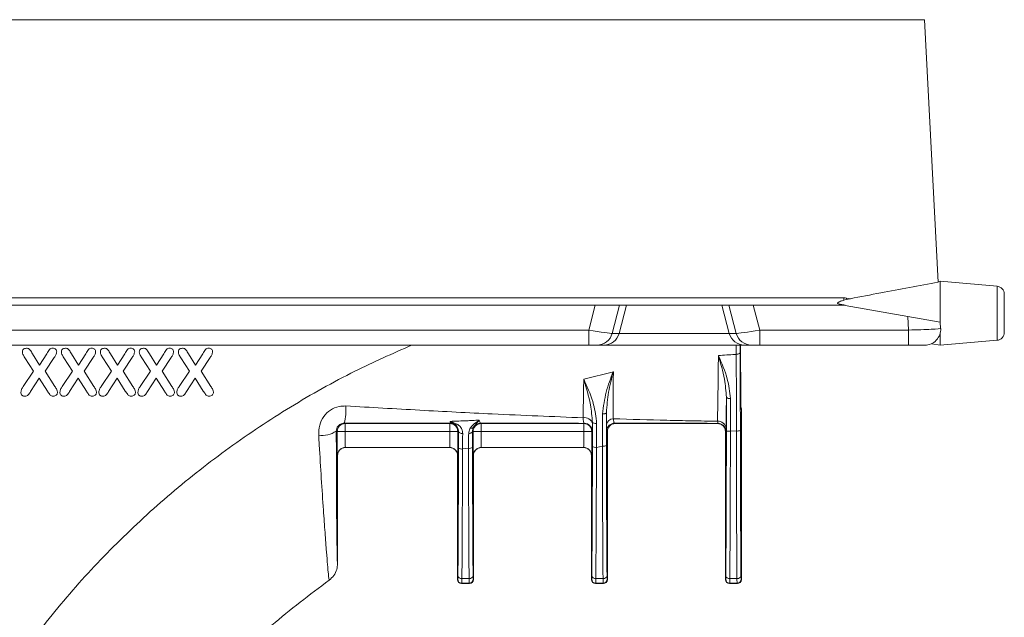
# Model space of a CAD drawing. Units: millimetres. Extents: x 0 to 4006, y 0 to 1716.
# Drawn here: x 3700 to 3823, y 1444 to 1518 of the extents above; entities that cross this region are included whole.
import ezdxf

# ---------------------------------------------------------------- set-up
doc = ezdxf.new("R2010")
doc.units = ezdxf.units.MM

msp = doc.modelspace()

# ---------------------------------------------------------------- linework, layer by layer
at = {"color": 7, "linetype": 'Continuous', "lineweight": 18}
for p, q in [((3812.71, 1518.48), (3310.71, 1518.48)), ((3812.71, 1518.48), (3814.43, 1485.66)), ((3814.69, 1485.78), (3814.43, 1485.73)), ((3821.78, 1485.16), (3814.69, 1485.78)), ((3814.69, 1485.78), (3814.69, 1480.67)), ((3822.69, 1484.16), (3822.69, 1479.39)), ((3771.54, 1482.78), (3357.28, 1482.78)), ((3771.54, 1482.78), (3774.58, 1482.78)), ((3775.45, 1482.78), (3774.58, 1482.78)), ((3787.37, 1482.78), (3775.45, 1482.78)), ((3788.24, 1482.78), (3787.37, 1482.78)), ((3788.24, 1482.78), (3791.28, 1482.78)), ((3802.62, 1482.78), (3791.28, 1482.78)), ((3802.62, 1483.4), (3802.93, 1483.48)), ((3802.81, 1482.8), (3802.62, 1482.83)), ((3810.64, 1481.38), (3802.8, 1482.76)), ((3802.93, 1483.48), (3803.44, 1483.59)), ((3810.64, 1481.38), (3814.69, 1480.67)), ((3814.69, 1480.67), (3814.73, 1479.88)), ((3814.69, 1479.36), (3814.69, 1477.78)), ((3770.72, 1477.78), (3358.1, 1477.78)), ((3771.73, 1477.78), (3770.72, 1477.78)), ((3772.6, 1477.78), (3771.73, 1477.78)), ((3790.22, 1477.78), (3772.6, 1477.78)), ((3789.73, 1471.11), (3789.7, 1477.78)), ((3791.09, 1477.78), (3790.22, 1477.78)), ((3792.1, 1477.78), (3791.09, 1477.78)), ((3810.73, 1477.78), (3792.1, 1477.78)), ((3812.74, 1477.78), (3810.73, 1477.78)), ((3813.62, 1477.97), (3814.69, 1477.78)), ((3814.69, 1477.78), (3821.78, 1478.4)), ((3787.94, 1471.27), (3787.93, 1467.09)), ((3789.74, 1470.56), (3789.74, 1470.98)), ((3772.93, 1469.34), (3772.94, 1467.81)), ((3772.94, 1465.26), (3772.93, 1469.34)), ((3789.81, 1448.48), (3789.81, 1469.85)), ((3771.19, 1468.15), (3771.18, 1465.11)), ((3771.19, 1467.97), (3771.19, 1468.15)), ((3774.06, 1467.98), (3786.81, 1467.98)), ((3756.19, 1464.98), (3756.18, 1467.03)), ((3773.06, 1448.48), (3773.06, 1466.98)), ((3787.81, 1448.48), (3787.81, 1466.98)), ((3740.31, 1464.98), (3753.31, 1464.98)), ((3757.31, 1464.98), (3770.06, 1464.98)), ((3739.31, 1450.44), (3739.31, 1463.98)), ((3754.31, 1448.48), (3754.31, 1463.98)), ((3756.31, 1448.48), (3756.31, 1463.98)), ((3771.06, 1448.48), (3771.06, 1463.98)), ((3754.81, 1447.98), (3755.81, 1447.98)), ((3771.56, 1447.98), (3772.56, 1447.98)), ((3788.31, 1447.98), (3789.31, 1447.98))]:
    msp.add_line(p, q, dxfattribs=at)
at = {"color": 8, "linetype": 'Continuous', "lineweight": 18}
for p, q in [((3821.78, 1481.78), (3821.78, 1485.16)), ((3670.42, 1483.71), (3802.62, 1483.71)), ((3770.72, 1479.67), (3771.54, 1482.78)), ((3774.58, 1482.78), (3773.65, 1479.26)), ((3774.52, 1479.26), (3775.45, 1482.78)), ((3788.3, 1479.26), (3787.37, 1482.78)), ((3789.17, 1479.26), (3788.24, 1482.78)), ((3791.28, 1482.78), (3792.1, 1479.67)), ((3802.62, 1483.71), (3802.62, 1483.4)), ((3802.62, 1482.83), (3802.62, 1482.78)), ((3802.97, 1483.68), (3803.44, 1483.59)), ((3810.73, 1479.67), (3810.64, 1481.38)), ((3821.78, 1478.4), (3821.78, 1481.78)), ((3358.1, 1479.67), (3770.72, 1479.67)), ((3770.72, 1477.78), (3770.72, 1479.67)), ((3773.65, 1479.26), (3774.52, 1479.26)), ((3774.52, 1479.26), (3788.3, 1479.26)), ((3788.3, 1479.26), (3789.17, 1479.26)), ((3792.1, 1479.67), (3810.73, 1479.67)), ((3792.1, 1477.78), (3792.1, 1479.67)), ((3810.73, 1477.78), (3810.73, 1479.67)), ((3789.16, 1477.78), (3789.17, 1476.64)), ((3789.66, 1476.89), (3789.65, 1477.78)), ((3702.03, 1475.3), (3701.16, 1476.72)), ((3702.95, 1476.72), (3702.03, 1475.3)), ((3706.9, 1475.3), (3706.03, 1476.72)), ((3707.83, 1476.72), (3706.9, 1475.3)), ((3711.78, 1475.3), (3710.91, 1476.72)), ((3712.7, 1476.72), (3711.78, 1475.3)), ((3716.65, 1475.3), (3715.78, 1476.72)), ((3717.58, 1476.72), (3716.65, 1475.3)), ((3721.53, 1475.3), (3720.66, 1476.72)), ((3722.45, 1476.72), (3721.53, 1475.3)), ((3700.2, 1476.21), (3701.29, 1474.52)), ((3702.74, 1474.52), (3703.88, 1476.23)), ((3705.08, 1476.21), (3706.16, 1474.52)), ((3707.62, 1474.52), (3708.76, 1476.23)), ((3709.95, 1476.21), (3711.04, 1474.52)), ((3712.49, 1474.52), (3713.63, 1476.23)), ((3714.83, 1476.21), (3715.91, 1474.52)), ((3717.37, 1474.52), (3718.51, 1476.23)), ((3719.7, 1476.21), (3720.79, 1474.52)), ((3722.24, 1474.52), (3723.38, 1476.23)), ((3701.29, 1474.52), (3700, 1472.63)), ((3703.97, 1472.63), (3702.74, 1474.52)), ((3706.16, 1474.52), (3704.87, 1472.63)), ((3708.84, 1472.63), (3707.62, 1474.52)), ((3711.04, 1474.52), (3709.75, 1472.63)), ((3713.72, 1472.63), (3712.49, 1474.52)), ((3715.91, 1474.52), (3714.62, 1472.63)), ((3718.59, 1472.63), (3717.37, 1474.52)), ((3720.79, 1474.52), (3719.5, 1472.63)), ((3723.47, 1472.63), (3722.24, 1474.52)), ((3773.8, 1474.47), (3770.1, 1473.53)), ((3700.93, 1472), (3702.01, 1473.65)), ((3702.01, 1473.65), (3703.02, 1472.05)), ((3705.8, 1472), (3706.88, 1473.65)), ((3706.88, 1473.65), (3707.9, 1472.05)), ((3710.68, 1472), (3711.76, 1473.65)), ((3711.76, 1473.65), (3712.77, 1472.05)), ((3715.55, 1472), (3716.63, 1473.65)), ((3716.63, 1473.65), (3717.65, 1472.05)), ((3720.43, 1472), (3721.51, 1473.65)), ((3721.51, 1473.65), (3722.52, 1472.05)), ((3789.74, 1469.76), (3789.81, 1469.85)), ((3740.27, 1467.98), (3740.15, 1468.04)), ((3753.35, 1467.98), (3740.27, 1467.98)), ((3740.27, 1466.99), (3740.27, 1467.98)), ((3753.45, 1468.03), (3753.35, 1467.98)), ((3753.35, 1467.98), (3753.35, 1466.99)), ((3757.27, 1467.98), (3757.18, 1468.03)), ((3770.1, 1467.98), (3757.27, 1467.98)), ((3757.27, 1466.99), (3757.27, 1467.98)), ((3770.17, 1468.01), (3770.1, 1467.98)), ((3770.1, 1467.98), (3770.1, 1466.99)), ((3774.06, 1467.98), (3773.96, 1468.03)), ((3786.88, 1468.01), (3786.81, 1467.98)), ((3739.15, 1467.04), (3739.27, 1466.98)), ((3753.35, 1466.99), (3740.27, 1466.99)), ((3754.35, 1466.98), (3754.44, 1467.03)), ((3756.18, 1467.03), (3756.27, 1466.98)), ((3770.1, 1466.99), (3757.27, 1466.99)), ((3771.1, 1466.98), (3771.17, 1467.01)), ((3772.96, 1467.03), (3773.06, 1466.98)), ((3787.81, 1466.98), (3787.88, 1467.01)), ((3788.43, 1467.02), (3789.19, 1467.06)), ((3740.29, 1465), (3753.33, 1465)), ((3740.31, 1464.98), (3740.29, 1465)), ((3753.33, 1465), (3753.31, 1464.98)), ((3754.93, 1464.81), (3755.69, 1464.89)), ((3757.29, 1465), (3770.08, 1465)), ((3757.31, 1464.98), (3757.29, 1465)), ((3770.08, 1465), (3770.06, 1464.98)), ((3771.68, 1465.01), (3772.44, 1465.16)), ((3739.29, 1464), (3739.31, 1463.98)), ((3754.31, 1463.98), (3754.33, 1464)), ((3756.29, 1464), (3756.31, 1463.98)), ((3771.06, 1463.98), (3771.08, 1464)), ((3739.31, 1450.44), (3739.3, 1450.51)), ((3754.35, 1448.52), (3754.31, 1448.48)), ((3755.76, 1448.59), (3754.86, 1448.59)), ((3756.31, 1448.48), (3756.27, 1448.52)), ((3771.1, 1448.52), (3771.06, 1448.48)), ((3772.51, 1448.59), (3771.61, 1448.59)), ((3773.06, 1448.48), (3773.02, 1448.52)), ((3787.85, 1448.52), (3787.81, 1448.48)), ((3789.26, 1448.59), (3788.36, 1448.59)), ((3789.81, 1448.48), (3789.77, 1448.52)), ((3754.81, 1447.98), (3754.85, 1448.02)), ((3754.85, 1448.02), (3755.77, 1448.02)), ((3755.77, 1448.02), (3755.81, 1447.98)), ((3771.56, 1447.98), (3771.6, 1448.02)), ((3771.6, 1448.02), (3772.52, 1448.02)), ((3772.52, 1448.02), (3772.56, 1447.98)), ((3788.31, 1447.98), (3788.35, 1448.02)), ((3788.35, 1448.02), (3789.27, 1448.02)), ((3789.27, 1448.02), (3789.31, 1447.98))]:
    msp.add_line(p, q, dxfattribs=at)
at = {"color": 8, "linetype": 'Continuous', "lineweight": 18, "flags": 128}
for points in [[(3789.66, 1476.89), (3789.65, 1476.84), (3789.62, 1476.79), (3789.57, 1476.75), (3789.51, 1476.71), (3789.44, 1476.68), (3789.36, 1476.66), (3789.26, 1476.64), (3789.17, 1476.64)], [(3772.93, 1469.34), (3772.92, 1469.31), (3772.89, 1469.28), (3772.85, 1469.25), (3772.79, 1469.23), (3772.72, 1469.21), (3772.64, 1469.19), (3772.55, 1469.18), (3772.45, 1469.18)], [(3771.71, 1468), (3771.61, 1468.01), (3771.51, 1468.01), (3771.42, 1468.03), (3771.34, 1468.05), (3771.28, 1468.07), (3771.23, 1468.09), (3771.2, 1468.12), (3771.19, 1468.15)], [(3754.96, 1466.74), (3754.86, 1466.74), (3754.77, 1466.76), (3754.68, 1466.78), (3754.6, 1466.82), (3754.53, 1466.86), (3754.48, 1466.91), (3754.45, 1466.97), (3754.44, 1467.03)], [(3756.18, 1467.03), (3756.17, 1466.97), (3756.14, 1466.92), (3756.1, 1466.87), (3756.04, 1466.83), (3755.97, 1466.8), (3755.89, 1466.77), (3755.8, 1466.75), (3755.71, 1466.75)]]:
    msp.add_lwpolyline(points, dxfattribs=at)
at = {"color": 7, "linetype": 'Continuous', "lineweight": 18}
for centre, radius, start, end in [((3821.69, 1484.16), 1, 0, 85), ((3802.62, 1481.78), 1, 80, 90), ((3812.74, 1479.78), 2, 270, 3), ((3821.69, 1479.39), 1, 275, 0), ((3757.18, 1467.03), 1, 90.0029, 149.7399), ((3773.96, 1467.03), 1, 90.0026, 131.9823), ((3786.88, 1467.01), 1, 66.3181, 89.9977)]:
    msp.add_arc(centre, radius, start, end, dxfattribs=at)
at = {"color": 8, "linetype": 'Continuous', "lineweight": 18}
for centre, radius, start, end in [((3802.62, 1481.71), 2, 80, 90), ((3802.66, 1482.82), 0.146, 338.0332, 351.3852), ((3725.62, 1497.38), 78.55, 349.8062, 349.9532), ((3771.73, 1479.77), 1.99, 270.1394, 345.2654), ((3772.6, 1479.77), 1.99, 270.1394, 345.2654), ((3790.22, 1479.77), 1.99, 194.7346, 269.8606), ((3791.09, 1479.77), 1.99, 194.7346, 269.8606), ((3788.33, 1471.68), 0.569, 226.5422, 281.6568), ((3733.54, 1469.7), 6.82, 345.8744, 3.9792), ((3740.27, 1466.98), 1, 90.0034, 179.9983), ((3753.35, 1466.98), 1, 0.0017, 89.9966), ((3753.45, 1467.03), 1, 58.2186, 89.9976), ((3754.12, 1468.15), 0.305, 243.1459, 302.599), ((3757.27, 1466.98), 1, 90.0034, 179.9983), ((3770.25, 1467.77), 0.957, 12.0298, 104.7728), ((3770.1, 1466.98), 1, 0.0017, 89.9966), ((3770.17, 1467.01), 1, 0.0017, 89.9966), ((3773.82, 1467.71), 0.878, 92.3603, 173.4289), ((3773.96, 1467.03), 1, 131.982, 179.9977), ((3786.93, 1467.31), 0.966, 3.7823, 96.4558), ((3786.88, 1467.01), 1, 0.0022, 66.3179), ((3737.41, 1469.56), 3.06, 261.3282, 304.6601), ((3740.02, 1408.9), 58.09, 89.7585, 90.7448), ((3753.6, 1408.9), 58.09, 89.2552, 90.2415), ((3756.05, 1467.76), 0.347, 247.4176, 318.9724), ((3757.02, 1408.9), 58.09, 89.7585, 90.7448), ((3770.35, 1408.9), 58.09, 89.2552, 90.2415), ((3788.31, 1468.09), 1.07, 249.1935, 276.4712), ((3789.31, 1468.13), 1.08, 263.5767, 290.6383), ((3740.29, 1464), 1, 90.0051, 179.9949), ((3753.33, 1464), 1, 0.0051, 89.9949), ((3754.81, 1465.53), 0.734, 238.5769, 279.2231), ((3755.81, 1465.62), 0.741, 260.8582, 301.0715), ((3757.29, 1464), 1, 90.0051, 179.9949), ((3770.08, 1464), 1, 0.0051, 89.9949), ((3771.56, 1465.76), 0.753, 239.5094, 279.0058), ((3772.56, 1465.92), 0.769, 261.1621, 299.7848), ((3754.85, 1448.52), 0.5, 180.0051, 269.9949), ((3754.8, 1449.04), 0.45, 191.5876, 277.5226), ((3755.82, 1449.04), 0.45, 262.4774, 348.4124), ((3755.77, 1448.52), 0.5, 270.0051, 359.9949), ((3771.6, 1448.52), 0.5, 180.0051, 269.9949), ((3771.55, 1449.04), 0.45, 191.5876, 277.5226), ((3772.57, 1449.04), 0.45, 262.4774, 348.4124), ((3772.52, 1448.52), 0.5, 270.0051, 359.9949), ((3788.35, 1448.52), 0.5, 180.0051, 269.9949), ((3788.3, 1449.04), 0.45, 191.5876, 277.5226), ((3789.32, 1449.04), 0.45, 262.4774, 348.4124), ((3789.27, 1448.52), 0.5, 270.0051, 359.9949)]:
    msp.add_arc(centre, radius, start, end, dxfattribs=at)
for centre, major_axis, ratio, start_param, end_param in [((3770.71, 1479.78), (2.97, -0.51), 0.033483, 4.722782, 6.163481), ((3792.11, 1479.78), (2.97, 0.51), 0.033483, 3.261297, 4.701995), ((3810.73, 1479.78), (4, 0.1), 0.026114, 4.710335, 6.28387), ((3739.29, 1467), (0, 3), 0.008727, 1.575188, 3.132866), ((3740.29, 1467), (0, 2), 0.01309, 1.575188, 3.132866), ((3753.33, 1467), (0, 2), 0.01309, 3.150319, 4.707997), ((3754.33, 1467), (0, 3), 0.008727, 3.150319, 4.707997), ((3756.29, 1467), (0, 3), 0.008727, 1.575188, 3.132866), ((3757.29, 1467), (0, 2), 0.01309, 1.575188, 3.132866), ((3770.08, 1467), (0, 2), 0.01309, 3.150319, 4.707997), ((3771.08, 1467), (0, 3), 0.008727, 3.150319, 4.707997), ((3787.67, 1470.98), (0, 30.95), 0.008727, 3.920309, 4.586304), ((3788.17, 1470.98), (0, 31.45), 0.008588, 3.920309, 4.586304), ((3789.45, 1470.98), (0, 31.45), 0.008588, 1.695806, 2.362876), ((3789.95, 1470.98), (0, 30.95), 0.008727, 1.695806, 2.362876), ((3754.17, 1470.98), (0, 30.95), 0.008727, 3.920309, 4.514923), ((3754.67, 1470.98), (0, 31.45), 0.008588, 3.920309, 4.514923), ((3755.95, 1470.98), (0, 31.45), 0.008588, 1.765766, 2.362876), ((3756.45, 1470.98), (0, 30.95), 0.008727, 1.765766, 2.362876), ((3770.92, 1470.98), (0, 30.95), 0.008727, 3.920309, 4.521521), ((3771.42, 1470.98), (0, 31.45), 0.008588, 3.920309, 4.521521), ((3772.7, 1470.98), (0, 31.45), 0.008588, 1.756719, 2.362876), ((3773.2, 1470.98), (0, 30.95), 0.008727, 1.756719, 2.362876), ((3754.35, 1450.02), (0, 1.5), 0.008727, 3.150319, 3.920309), ((3754.85, 1450.02), (0, 2), 0.006545, 3.150319, 3.920309), ((3755.77, 1450.02), (0, 2), 0.006545, 2.362876, 3.132866), ((3756.27, 1450.02), (0, 1.5), 0.008727, 2.362876, 3.132866), ((3771.1, 1450.02), (0, 1.5), 0.008727, 3.150319, 3.920309), ((3771.6, 1450.02), (0, 2), 0.006545, 3.150319, 3.920309), ((3772.52, 1450.02), (0, 2), 0.006545, 2.362876, 3.132866), ((3773.02, 1450.02), (0, 1.5), 0.008727, 2.362876, 3.132866), ((3787.85, 1450.02), (0, 1.5), 0.008727, 3.150319, 3.920309), ((3788.35, 1450.02), (0, 2), 0.006545, 3.150319, 3.920309), ((3789.27, 1450.02), (0, 2), 0.006545, 2.362876, 3.132866), ((3789.77, 1450.02), (0, 1.5), 0.008727, 2.362876, 3.132866)]:
    msp.add_ellipse(centre, major_axis=major_axis, ratio=ratio, start_param=start_param, end_param=end_param, dxfattribs=at)
at = {"color": 7, "linetype": 'Continuous', "lineweight": 18}
for centre, major_axis, ratio, start_param, end_param in [((3789.74, 1471.38), (0, 0.5), 0.008727, 2.124938, 2.493521), ((3789.41, 1469.85), (0.244, 0.317), 0.999897, 5.366937, 5.957759), ((3774.06, 1466.98), (0.894, -0.447), 0.999952, 2.034455, 3.605214), ((3786.81, 1466.98), (-0.894, -0.447), 0.999952, 2.677972, 4.24873), ((3740.31, 1463.98), (0.707, -0.707), 0.999924, 2.356233, 3.926953), ((3753.31, 1463.98), (-0.707, -0.707), 0.999924, 2.356233, 3.926953), ((3757.31, 1463.98), (0.707, -0.707), 0.999924, 2.356233, 3.926953), ((3770.06, 1463.98), (-0.707, -0.707), 0.999924, 2.356233, 3.926953), ((3754.81, 1448.48), (-0.354, -0.354), 0.999924, 5.497825, 7.068545), ((3755.81, 1448.48), (0.354, -0.354), 0.999924, 5.497825, 7.068545), ((3771.56, 1448.48), (-0.354, -0.354), 0.999924, 5.497825, 7.068545), ((3772.56, 1448.48), (0.354, -0.354), 0.999924, 5.497825, 7.068545), ((3788.31, 1448.48), (-0.354, -0.354), 0.999924, 5.497825, 7.068545), ((3789.31, 1448.48), (0.354, -0.354), 0.999924, 5.497825, 7.068545)]:
    msp.add_ellipse(centre, major_axis=major_axis, ratio=ratio, start_param=start_param, end_param=end_param, dxfattribs=at)
for points, knots in [([(3803.44, 1483.59), (3804.71, 1483.84), (3808.36, 1484.56), (3812.03, 1485.23), (3814.43, 1485.66)], [0, 0, 0, 0, 0.3459521, 1, 1, 1, 1]), ([(3802.62, 1482.83), (3802.46, 1482.85), (3802.22, 1482.87), (3801.97, 1482.93), (3801.88, 1482.99), (3801.85, 1483.02), (3801.84, 1483.05), (3801.85, 1483.08), (3801.88, 1483.12), (3801.99, 1483.19), (3802.25, 1483.29), (3802.49, 1483.36), (3802.62, 1483.4)], [0, 0, 0, 0, 0.271644, 0.408048, 0.450859, 0.4774, 0.498789, 0.520225, 0.548222, 0.598654, 0.767784, 1, 1, 1, 1]), ([(3789.69, 1467.12), (3789.68, 1468.52), (3789.68, 1471.36), (3789.67, 1474.6), (3789.66, 1476.38), (3789.66, 1476.89)], [0, 0, 0, 0, 0.409901, 0.831697, 1, 1, 1, 1]), ([(3787.89, 1467.38), (3787.9, 1467.91), (3787.92, 1468.99), (3787.93, 1470.51), (3787.94, 1471.27)], [0, 0, 0, 0, 0.493944, 1, 1, 1, 1]), ([(3789.74, 1470.56), (3789.74, 1470.47), (3789.74, 1470.29), (3789.74, 1470.01), (3789.74, 1469.85), (3789.74, 1469.76), (3789.74, 1469.76)], [0, 0, 0, 0, 0.25969, 0.575962, 0.995441, 1, 1, 1, 1]), ([(3739.15, 1467.04), (3739.16, 1467.15), (3739.18, 1467.35), (3739.35, 1467.66), (3739.6, 1467.9), (3739.88, 1468.02), (3740.07, 1468.03), (3740.15, 1468.04)], [0, 0, 0, 0, 0.233063, 0.445587, 0.648628, 0.851064, 1, 1, 1, 1]), ([(3753.98, 1467.88), (3754.04, 1467.83), (3754.21, 1467.71), (3754.39, 1467.44), (3754.42, 1467.16), (3754.44, 1467.03)], [0, 0, 0, 0, 0.245094, 0.632521, 1, 1, 1, 1]), ([(3771.18, 1467.27), (3771.18, 1467.27), (3771.18, 1467.36), (3771.18, 1467.67), (3771.19, 1467.97)], [0, 0, 0, 0, 0.041238, 1, 1, 1, 1]), ([(3773.96, 1468.03), (3776.04, 1468.02), (3779.15, 1468.02), (3783.46, 1468.02), (3785.7, 1468.01), (3786.88, 1468.01)], [0, 0, 0, 0, 0.4850342, 0.7289354, 1, 1, 1, 1]), ([(3739.3, 1450.51), (3739.3, 1450.53), (3739.29, 1450.59), (3739.27, 1451.13), (3739.25, 1452.14), (3739.22, 1453.72), (3739.2, 1455.84), (3739.18, 1458.76), (3739.17, 1462.49), (3739.16, 1465.5), (3739.15, 1467.04)], [0, 0, 0, 0, 0.051958, 0.146781, 0.255914, 0.368208, 0.497933, 0.631375, 0.812, 1, 1, 1, 1]), ([(3754.44, 1467.03), (3754.44, 1466.9), (3754.43, 1466.26), (3754.43, 1465.51), (3754.43, 1464.91)], [0, 0, 0, 0, 0.191118, 1, 1, 1, 1]), ([(3756.18, 1467.03), (3756.18, 1467.07), (3756.19, 1467.25), (3756.26, 1467.41), (3756.31, 1467.53)], [0, 0, 0, 0, 0.228732, 1, 1, 1, 1]), ([(3738.26, 1448.4), (3738.47, 1448.59), (3738.9, 1448.96), (3739.25, 1449.7), (3739.29, 1450.21), (3739.31, 1450.44)], [0, 0, 0, 0, 0.354178, 0.708357, 1, 1, 1, 1]), ([(3716.32, 1426.82), (3718.57, 1429.67), (3723.07, 1435.36), (3730.5, 1442.54), (3735.83, 1446.57), (3738.26, 1448.4)], [0, 0, 0, 0, 0.352136, 0.704271, 1, 1, 1, 1])]:
    msp.add_open_spline(points, degree=3, knots=knots, dxfattribs=at)
at = {"color": 8, "linetype": 'Continuous', "lineweight": 18}
for points, knots in [([(3748.56, 1477.78), (3746.18, 1476.73), (3740.99, 1474.44), (3733.37, 1470.13), (3725.68, 1465.04), (3718.42, 1459.34), (3711.63, 1453.09), (3705.32, 1446.37), (3701.58, 1441.49), (3699.71, 1439.06)], [0, 0, 0, 0, 0.123492, 0.269759, 0.415583, 0.561863, 0.708139, 0.853885, 1, 1, 1, 1]), ([(3700.4, 1477.4), (3700.32, 1477.39), (3700.17, 1477.38), (3700.02, 1477.26), (3699.91, 1477.12), (3699.9, 1477.02), (3699.9, 1476.97)], [0, 0, 0, 0, 0.324682, 0.604218, 0.793304, 1, 1, 1, 1]), ([(3699.9, 1476.97), (3699.91, 1476.86), (3699.94, 1476.66), (3700.08, 1476.42), (3700.16, 1476.28), (3700.2, 1476.21)], [0, 0, 0, 0, 0.408496, 0.70308, 1, 1, 1, 1]), ([(3701.16, 1476.72), (3701.11, 1476.8), (3701.02, 1476.95), (3700.88, 1477.15), (3700.74, 1477.31), (3700.58, 1477.39), (3700.46, 1477.4), (3700.4, 1477.4)], [0, 0, 0, 0, 0.252607, 0.505295, 0.690167, 0.833074, 1, 1, 1, 1]), ([(3703.69, 1477.4), (3703.61, 1477.4), (3703.46, 1477.38), (3703.27, 1477.22), (3703.12, 1476.98), (3703.01, 1476.81), (3702.95, 1476.72)], [0, 0, 0, 0, 0.214876, 0.404559, 0.700941, 1, 1, 1, 1]), ([(3704.19, 1476.96), (3704.18, 1477.01), (3704.17, 1477.13), (3704.07, 1477.26), (3703.94, 1477.36), (3703.81, 1477.4), (3703.72, 1477.4), (3703.69, 1477.4)], [0, 0, 0, 0, 0.233251, 0.44101, 0.638518, 0.872472, 1, 1, 1, 1]), ([(3703.88, 1476.23), (3703.92, 1476.29), (3703.99, 1476.4), (3704.12, 1476.63), (3704.16, 1476.83), (3704.19, 1476.96)], [0, 0, 0, 0, 0.2517942, 0.5037126, 1, 1, 1, 1]), ([(3705.28, 1477.4), (3705.2, 1477.39), (3705.05, 1477.38), (3704.89, 1477.26), (3704.79, 1477.12), (3704.78, 1477.02), (3704.77, 1476.97)], [0, 0, 0, 0, 0.324682, 0.604218, 0.793304, 1, 1, 1, 1]), ([(3704.77, 1476.97), (3704.79, 1476.86), (3704.82, 1476.66), (3704.95, 1476.42), (3705.04, 1476.28), (3705.08, 1476.21)], [0, 0, 0, 0, 0.408496, 0.70308, 1, 1, 1, 1]), ([(3706.03, 1476.72), (3705.99, 1476.8), (3705.89, 1476.95), (3705.75, 1477.15), (3705.61, 1477.31), (3705.45, 1477.39), (3705.34, 1477.4), (3705.28, 1477.4)], [0, 0, 0, 0, 0.252607, 0.505295, 0.690167, 0.833074, 1, 1, 1, 1]), ([(3708.56, 1477.4), (3708.48, 1477.4), (3708.34, 1477.38), (3708.14, 1477.22), (3708, 1476.98), (3707.88, 1476.81), (3707.83, 1476.72)], [0, 0, 0, 0, 0.214876, 0.404559, 0.700941, 1, 1, 1, 1]), ([(3709.06, 1476.96), (3709.05, 1477.01), (3709.04, 1477.13), (3708.94, 1477.26), (3708.82, 1477.36), (3708.68, 1477.4), (3708.59, 1477.4), (3708.56, 1477.4)], [0, 0, 0, 0, 0.2332513, 0.4410104, 0.638518, 0.8724724, 1, 1, 1, 1]), ([(3708.76, 1476.23), (3708.79, 1476.29), (3708.87, 1476.4), (3709, 1476.63), (3709.04, 1476.83), (3709.06, 1476.96)], [0, 0, 0, 0, 0.251794, 0.503713, 1, 1, 1, 1]), ([(3710.15, 1477.4), (3710.07, 1477.39), (3709.92, 1477.38), (3709.77, 1477.26), (3709.66, 1477.12), (3709.65, 1477.02), (3709.65, 1476.97)], [0, 0, 0, 0, 0.324682, 0.604218, 0.793304, 1, 1, 1, 1]), ([(3709.65, 1476.97), (3709.66, 1476.86), (3709.69, 1476.66), (3709.83, 1476.42), (3709.91, 1476.28), (3709.95, 1476.21)], [0, 0, 0, 0, 0.408496, 0.70308, 1, 1, 1, 1]), ([(3710.91, 1476.72), (3710.86, 1476.8), (3710.77, 1476.95), (3710.63, 1477.15), (3710.49, 1477.31), (3710.33, 1477.39), (3710.21, 1477.4), (3710.15, 1477.4)], [0, 0, 0, 0, 0.252607, 0.505295, 0.690167, 0.833074, 1, 1, 1, 1]), ([(3713.44, 1477.4), (3713.36, 1477.4), (3713.21, 1477.38), (3713.02, 1477.22), (3712.87, 1476.98), (3712.76, 1476.81), (3712.7, 1476.72)], [0, 0, 0, 0, 0.214876, 0.404559, 0.700941, 1, 1, 1, 1]), ([(3713.94, 1476.96), (3713.93, 1477.01), (3713.92, 1477.13), (3713.82, 1477.26), (3713.69, 1477.36), (3713.56, 1477.4), (3713.47, 1477.4), (3713.44, 1477.4)], [0, 0, 0, 0, 0.233251, 0.44101, 0.638518, 0.872472, 1, 1, 1, 1]), ([(3713.63, 1476.23), (3713.67, 1476.29), (3713.74, 1476.4), (3713.87, 1476.63), (3713.91, 1476.83), (3713.94, 1476.96)], [0, 0, 0, 0, 0.251794, 0.503713, 1, 1, 1, 1]), ([(3715.03, 1477.4), (3714.95, 1477.39), (3714.8, 1477.38), (3714.64, 1477.26), (3714.54, 1477.12), (3714.53, 1477.02), (3714.52, 1476.97)], [0, 0, 0, 0, 0.324682, 0.604218, 0.793304, 1, 1, 1, 1]), ([(3714.52, 1476.97), (3714.54, 1476.86), (3714.57, 1476.66), (3714.7, 1476.42), (3714.79, 1476.28), (3714.83, 1476.21)], [0, 0, 0, 0, 0.408496, 0.70308, 1, 1, 1, 1]), ([(3715.78, 1476.72), (3715.74, 1476.8), (3715.64, 1476.95), (3715.5, 1477.15), (3715.36, 1477.31), (3715.2, 1477.39), (3715.09, 1477.4), (3715.03, 1477.4)], [0, 0, 0, 0, 0.252607, 0.505295, 0.690167, 0.833074, 1, 1, 1, 1]), ([(3718.31, 1477.4), (3718.23, 1477.4), (3718.09, 1477.38), (3717.89, 1477.22), (3717.75, 1476.98), (3717.63, 1476.81), (3717.58, 1476.72)], [0, 0, 0, 0, 0.214876, 0.404559, 0.700941, 1, 1, 1, 1]), ([(3718.81, 1476.96), (3718.8, 1477.01), (3718.79, 1477.13), (3718.69, 1477.26), (3718.57, 1477.36), (3718.43, 1477.4), (3718.34, 1477.4), (3718.31, 1477.4)], [0, 0, 0, 0, 0.233251, 0.44101, 0.638518, 0.872472, 1, 1, 1, 1]), ([(3718.51, 1476.23), (3718.54, 1476.29), (3718.62, 1476.4), (3718.75, 1476.63), (3718.79, 1476.83), (3718.81, 1476.96)], [0, 0, 0, 0, 0.251794, 0.503713, 1, 1, 1, 1]), ([(3719.9, 1477.4), (3719.82, 1477.39), (3719.67, 1477.38), (3719.52, 1477.26), (3719.41, 1477.12), (3719.4, 1477.02), (3719.4, 1476.97)], [0, 0, 0, 0, 0.324682, 0.604218, 0.793304, 1, 1, 1, 1]), ([(3719.4, 1476.97), (3719.41, 1476.86), (3719.44, 1476.66), (3719.58, 1476.42), (3719.66, 1476.28), (3719.7, 1476.21)], [0, 0, 0, 0, 0.408496, 0.70308, 1, 1, 1, 1]), ([(3720.66, 1476.72), (3720.61, 1476.8), (3720.52, 1476.95), (3720.38, 1477.15), (3720.24, 1477.31), (3720.08, 1477.39), (3719.96, 1477.4), (3719.9, 1477.4)], [0, 0, 0, 0, 0.252607, 0.505295, 0.690167, 0.833074, 1, 1, 1, 1]), ([(3723.19, 1477.4), (3723.11, 1477.4), (3722.96, 1477.38), (3722.77, 1477.22), (3722.62, 1476.98), (3722.51, 1476.81), (3722.45, 1476.72)], [0, 0, 0, 0, 0.214876, 0.404559, 0.700941, 1, 1, 1, 1]), ([(3723.69, 1476.96), (3723.68, 1477.01), (3723.67, 1477.13), (3723.57, 1477.26), (3723.44, 1477.36), (3723.31, 1477.4), (3723.22, 1477.4), (3723.19, 1477.4)], [0, 0, 0, 0, 0.2332513, 0.4410104, 0.638518, 0.8724724, 1, 1, 1, 1]), ([(3723.38, 1476.23), (3723.42, 1476.29), (3723.49, 1476.4), (3723.62, 1476.63), (3723.66, 1476.83), (3723.69, 1476.96)], [0, 0, 0, 0, 0.251794, 0.503713, 1, 1, 1, 1]), ([(3786.94, 1476.48), (3786.92, 1475.06), (3786.9, 1472.88), (3786.86, 1470.15), (3786.84, 1468.99), (3786.82, 1468.27)], [0, 0, 0, 0, 0.422282, 0.645035, 1, 1, 1, 1]), ([(3789.17, 1476.64), (3789.11, 1476.63), (3788.37, 1476.59), (3787.63, 1476.53), (3786.94, 1476.48)], [0, 0, 0, 0, 0.075604, 1, 1, 1, 1]), ([(3786.94, 1476.48), (3786.94, 1476.47), (3787.21, 1475.5), (3787.72, 1473.82), (3787.88, 1472.03), (3787.94, 1471.27)], [0, 0, 0, 0, 0.003605, 0.579319, 1, 1, 1, 1]), ([(3788.45, 1471.13), (3788.35, 1471.95), (3788.12, 1473.86), (3787.34, 1475.54), (3786.94, 1476.48), (3786.94, 1476.48)], [0, 0, 0, 0, 0.427212, 0.996544, 1, 1, 1, 1]), ([(3789.17, 1476.64), (3789.17, 1476.14), (3789.18, 1474.22), (3789.19, 1471.02), (3789.19, 1468.24), (3789.19, 1467.06)], [0, 0, 0, 0, 0.16831, 0.646777, 1, 1, 1, 1]), ([(3773.8, 1474.47), (3773.79, 1474.46), (3773.47, 1473.64), (3772.79, 1471.95), (3772.57, 1470.11), (3772.45, 1469.18)], [0, 0, 0, 0, 0.003593, 0.499013, 1, 1, 1, 1]), ([(3772.93, 1469.34), (3773, 1470.2), (3773.14, 1471.93), (3773.58, 1473.61), (3773.79, 1474.46), (3773.8, 1474.47)], [0, 0, 0, 0, 0.495822, 0.996261, 1, 1, 1, 1]), ([(3773.78, 1468.58), (3773.78, 1469.01), (3773.78, 1470.54), (3773.79, 1472.6), (3773.8, 1474.27), (3773.8, 1474.47)], [0, 0, 0, 0, 0.254765, 0.910767, 1, 1, 1, 1]), ([(3770.1, 1473.53), (3770.09, 1472.97), (3770.06, 1471.2), (3770.03, 1469.71), (3770.01, 1468.7)], [0, 0, 0, 0, 0.320739, 1, 1, 1, 1]), ([(3771.71, 1468), (3771.62, 1468.8), (3771.4, 1470.67), (3770.59, 1472.41), (3770.15, 1473.42), (3770.1, 1473.53), (3770.1, 1473.53)], [0, 0, 0, 0, 0.397131, 0.935579, 0.99659, 1, 1, 1, 1]), ([(3770.1, 1473.53), (3770.1, 1473.53), (3770.4, 1472.47), (3770.96, 1470.74), (3771.12, 1468.88), (3771.19, 1468.15)], [0, 0, 0, 0, 0.003549, 0.609858, 1, 1, 1, 1]), ([(3700, 1472.63), (3699.96, 1472.57), (3699.89, 1472.46), (3699.77, 1472.24), (3699.73, 1472.04), (3699.71, 1471.91)], [0, 0, 0, 0, 0.251613, 0.503483, 1, 1, 1, 1]), ([(3699.71, 1471.91), (3699.71, 1471.85), (3699.72, 1471.73), (3699.79, 1471.58), (3699.9, 1471.48), (3700.04, 1471.41), (3700.15, 1471.41), (3700.2, 1471.4)], [0, 0, 0, 0, 0.2445542, 0.4290869, 0.6144433, 0.7947439, 1, 1, 1, 1]), ([(3700.2, 1471.4), (3700.29, 1471.41), (3700.44, 1471.43), (3700.64, 1471.57), (3700.78, 1471.77), (3700.88, 1471.92), (3700.93, 1472)], [0, 0, 0, 0, 0.25904, 0.454843, 0.724907, 1, 1, 1, 1]), ([(3703.02, 1472.05), (3703.07, 1471.97), (3703.17, 1471.83), (3703.29, 1471.63), (3703.45, 1471.47), (3703.61, 1471.41), (3703.71, 1471.41), (3703.75, 1471.4)], [0, 0, 0, 0, 0.252866, 0.505734, 0.693422, 0.882491, 1, 1, 1, 1]), ([(3703.75, 1471.4), (3703.82, 1471.41), (3703.96, 1471.42), (3704.12, 1471.52), (3704.24, 1471.66), (3704.28, 1471.8), (3704.28, 1471.88), (3704.29, 1471.9)], [0, 0, 0, 0, 0.261133, 0.480912, 0.700966, 0.90814, 1, 1, 1, 1]), ([(3704.29, 1471.9), (3704.27, 1472.01), (3704.23, 1472.2), (3704.1, 1472.43), (3704.01, 1472.56), (3703.97, 1472.63)], [0, 0, 0, 0, 0.404608, 0.701236, 1, 1, 1, 1]), ([(3704.87, 1472.63), (3704.84, 1472.57), (3704.77, 1472.46), (3704.64, 1472.24), (3704.61, 1472.04), (3704.59, 1471.91)], [0, 0, 0, 0, 0.251613, 0.503483, 1, 1, 1, 1]), ([(3704.59, 1471.91), (3704.59, 1471.85), (3704.6, 1471.73), (3704.67, 1471.58), (3704.78, 1471.48), (3704.92, 1471.41), (3705.02, 1471.41), (3705.08, 1471.4)], [0, 0, 0, 0, 0.2445542, 0.4290869, 0.6144433, 0.7947439, 1, 1, 1, 1]), ([(3705.08, 1471.4), (3705.16, 1471.41), (3705.32, 1471.43), (3705.52, 1471.57), (3705.66, 1471.77), (3705.75, 1471.92), (3705.8, 1472)], [0, 0, 0, 0, 0.25904, 0.454843, 0.724907, 1, 1, 1, 1]), ([(3707.9, 1472.05), (3707.95, 1471.97), (3708.04, 1471.83), (3708.16, 1471.63), (3708.32, 1471.47), (3708.48, 1471.41), (3708.59, 1471.41), (3708.63, 1471.4)], [0, 0, 0, 0, 0.252866, 0.505734, 0.693422, 0.882491, 1, 1, 1, 1]), ([(3708.63, 1471.4), (3708.7, 1471.41), (3708.83, 1471.42), (3709, 1471.52), (3709.11, 1471.66), (3709.16, 1471.8), (3709.16, 1471.88), (3709.16, 1471.9)], [0, 0, 0, 0, 0.261133, 0.480912, 0.700966, 0.90814, 1, 1, 1, 1]), ([(3709.16, 1471.9), (3709.14, 1472.01), (3709.11, 1472.2), (3708.97, 1472.43), (3708.89, 1472.56), (3708.84, 1472.63)], [0, 0, 0, 0, 0.404608, 0.7012356, 1, 1, 1, 1]), ([(3709.75, 1472.63), (3709.71, 1472.57), (3709.64, 1472.46), (3709.52, 1472.24), (3709.48, 1472.04), (3709.46, 1471.91)], [0, 0, 0, 0, 0.251613, 0.503483, 1, 1, 1, 1]), ([(3709.46, 1471.91), (3709.46, 1471.85), (3709.47, 1471.73), (3709.54, 1471.58), (3709.65, 1471.48), (3709.79, 1471.41), (3709.9, 1471.41), (3709.95, 1471.4)], [0, 0, 0, 0, 0.2445542, 0.4290869, 0.6144433, 0.7947439, 1, 1, 1, 1]), ([(3709.95, 1471.4), (3710.04, 1471.41), (3710.19, 1471.43), (3710.39, 1471.57), (3710.53, 1471.77), (3710.63, 1471.92), (3710.68, 1472)], [0, 0, 0, 0, 0.25904, 0.454843, 0.724907, 1, 1, 1, 1]), ([(3712.77, 1472.05), (3712.82, 1471.97), (3712.92, 1471.83), (3713.04, 1471.63), (3713.2, 1471.47), (3713.36, 1471.41), (3713.46, 1471.41), (3713.5, 1471.4)], [0, 0, 0, 0, 0.252866, 0.505734, 0.693422, 0.882491, 1, 1, 1, 1]), ([(3713.5, 1471.4), (3713.57, 1471.41), (3713.71, 1471.42), (3713.87, 1471.52), (3713.99, 1471.66), (3714.03, 1471.8), (3714.03, 1471.88), (3714.04, 1471.9)], [0, 0, 0, 0, 0.261133, 0.480912, 0.700966, 0.90814, 1, 1, 1, 1]), ([(3714.04, 1471.9), (3714.02, 1472.01), (3713.98, 1472.2), (3713.85, 1472.43), (3713.76, 1472.56), (3713.72, 1472.63)], [0, 0, 0, 0, 0.404608, 0.701236, 1, 1, 1, 1]), ([(3714.62, 1472.63), (3714.59, 1472.57), (3714.52, 1472.46), (3714.39, 1472.24), (3714.36, 1472.04), (3714.34, 1471.91)], [0, 0, 0, 0, 0.251613, 0.503483, 1, 1, 1, 1]), ([(3714.34, 1471.91), (3714.34, 1471.85), (3714.35, 1471.73), (3714.42, 1471.58), (3714.53, 1471.48), (3714.67, 1471.41), (3714.77, 1471.41), (3714.83, 1471.4)], [0, 0, 0, 0, 0.244554, 0.429087, 0.614443, 0.794744, 1, 1, 1, 1]), ([(3714.83, 1471.4), (3714.91, 1471.41), (3715.07, 1471.43), (3715.27, 1471.57), (3715.41, 1471.77), (3715.5, 1471.92), (3715.55, 1472)], [0, 0, 0, 0, 0.25904, 0.454843, 0.724907, 1, 1, 1, 1]), ([(3717.65, 1472.05), (3717.7, 1471.97), (3717.79, 1471.83), (3717.91, 1471.63), (3718.07, 1471.47), (3718.23, 1471.41), (3718.34, 1471.41), (3718.38, 1471.4)], [0, 0, 0, 0, 0.252866, 0.505734, 0.693422, 0.882491, 1, 1, 1, 1]), ([(3718.38, 1471.4), (3718.45, 1471.41), (3718.58, 1471.42), (3718.75, 1471.52), (3718.86, 1471.66), (3718.91, 1471.8), (3718.91, 1471.88), (3718.91, 1471.9)], [0, 0, 0, 0, 0.2611334, 0.4809122, 0.7009655, 0.9081398, 1, 1, 1, 1]), ([(3718.91, 1471.9), (3718.89, 1472.01), (3718.86, 1472.2), (3718.72, 1472.43), (3718.64, 1472.56), (3718.59, 1472.63)], [0, 0, 0, 0, 0.404608, 0.701236, 1, 1, 1, 1]), ([(3719.5, 1472.63), (3719.46, 1472.57), (3719.39, 1472.46), (3719.27, 1472.24), (3719.23, 1472.04), (3719.21, 1471.91)], [0, 0, 0, 0, 0.251613, 0.503483, 1, 1, 1, 1]), ([(3719.21, 1471.91), (3719.21, 1471.85), (3719.22, 1471.73), (3719.29, 1471.58), (3719.4, 1471.48), (3719.54, 1471.41), (3719.65, 1471.41), (3719.7, 1471.4)], [0, 0, 0, 0, 0.2445542, 0.4290869, 0.6144433, 0.7947439, 1, 1, 1, 1]), ([(3719.7, 1471.4), (3719.79, 1471.41), (3719.94, 1471.43), (3720.14, 1471.57), (3720.28, 1471.77), (3720.38, 1471.92), (3720.43, 1472)], [0, 0, 0, 0, 0.25904, 0.454843, 0.724907, 1, 1, 1, 1]), ([(3722.52, 1472.05), (3722.57, 1471.97), (3722.67, 1471.83), (3722.79, 1471.63), (3722.95, 1471.47), (3723.11, 1471.41), (3723.21, 1471.41), (3723.25, 1471.4)], [0, 0, 0, 0, 0.252866, 0.505734, 0.693422, 0.882491, 1, 1, 1, 1]), ([(3723.25, 1471.4), (3723.32, 1471.41), (3723.46, 1471.42), (3723.62, 1471.52), (3723.74, 1471.66), (3723.78, 1471.8), (3723.78, 1471.88), (3723.79, 1471.9)], [0, 0, 0, 0, 0.261133, 0.480912, 0.700966, 0.90814, 1, 1, 1, 1]), ([(3723.79, 1471.9), (3723.77, 1472.01), (3723.73, 1472.2), (3723.6, 1472.43), (3723.51, 1472.56), (3723.47, 1472.63)], [0, 0, 0, 0, 0.404608, 0.701236, 1, 1, 1, 1]), ([(3788.43, 1467.02), (3788.44, 1467.35), (3788.44, 1468.74), (3788.44, 1470.1), (3788.45, 1471.13)], [0, 0, 0, 0, 0.238289, 1, 1, 1, 1]), ([(3740.34, 1470.18), (3740.06, 1470.17), (3739.38, 1470.16), (3738.38, 1469.73), (3737.52, 1468.89), (3736.99, 1467.77), (3736.96, 1466.95), (3736.95, 1466.53)], [0, 0, 0, 0, 0.1506674, 0.3558555, 0.5621173, 0.7764519, 1, 1, 1, 1]), ([(3770.01, 1468.7), (3766.24, 1468.86), (3759.51, 1469.13), (3749.61, 1469.65), (3743.44, 1470), (3740.34, 1470.18)], [0, 0, 0, 0, 0.3880037, 0.6929875, 1, 1, 1, 1]), ([(3772.45, 1469.18), (3772.45, 1468.86), (3772.45, 1467.55), (3772.44, 1466.19), (3772.44, 1465.16)], [0, 0, 0, 0, 0.240884, 1, 1, 1, 1]), ([(3740.15, 1468.04), (3742.38, 1468.04), (3746.84, 1468.04), (3751.24, 1468.03), (3753.45, 1468.03)], [0, 0, 0, 0, 0.498974, 1, 1, 1, 1]), ([(3757.04, 1468.41), (3756.75, 1468.4), (3756.22, 1468.37), (3755.36, 1468.33), (3754.43, 1468.29), (3753.74, 1468.27), (3753.38, 1468.26)], [0, 0, 0, 0, 0.240733, 0.434817, 0.706212, 1, 1, 1, 1]), ([(3753.38, 1468.26), (3753.39, 1468.23), (3753.41, 1468.09), (3753.43, 1468.06), (3753.45, 1468.03)], [0, 0, 0, 0, 0.191969, 1, 1, 1, 1]), ([(3753.38, 1468.26), (3753.38, 1468.26), (3753.58, 1468.12), (3753.78, 1468), (3753.98, 1467.88)], [0, 0, 0, 0, 0.007051, 1, 1, 1, 1]), ([(3754.28, 1467.9), (3753.99, 1468.03), (3753.69, 1468.16), (3753.38, 1468.26), (3753.38, 1468.26)], [0, 0, 0, 0, 0.993793, 1, 1, 1, 1]), ([(3754.96, 1466.74), (3754.94, 1466.92), (3754.9, 1467.29), (3754.62, 1467.67), (3754.38, 1467.83), (3754.28, 1467.9)], [0, 0, 0, 0, 0.370231, 0.752891, 1, 1, 1, 1]), ([(3757.04, 1468.41), (3757.04, 1468.41), (3756.88, 1468.31), (3756.44, 1468.04), (3756.12, 1467.67), (3755.92, 1467.44)], [0, 0, 0, 0, 0.004239, 0.376246, 1, 1, 1, 1]), ([(3756.31, 1467.53), (3756.45, 1467.71), (3756.67, 1468.01), (3756.94, 1468.29), (3757.04, 1468.41), (3757.04, 1468.41)], [0, 0, 0, 0, 0.609147, 0.994996, 1, 1, 1, 1]), ([(3757.18, 1468.03), (3757.15, 1468.05), (3757.1, 1468.1), (3757.06, 1468.33), (3757.04, 1468.41)], [0, 0, 0, 0, 0.618173, 1, 1, 1, 1]), ([(3757.18, 1468.03), (3757.51, 1468.03), (3761.87, 1468.02), (3766.18, 1468.02), (3770.17, 1468.01)], [0, 0, 0, 0, 0.076926, 1, 1, 1, 1]), ([(3770.01, 1468.7), (3770.03, 1468.51), (3770.07, 1468.15), (3770.13, 1468.02), (3770.16, 1468.01), (3770.17, 1468.01)], [0, 0, 0, 0, 0.483173, 0.93616, 1, 1, 1, 1]), ([(3771.68, 1465.01), (3771.68, 1465.34), (3771.69, 1466.35), (3771.7, 1467.34), (3771.71, 1468)], [0, 0, 0, 0, 0.3241237, 1, 1, 1, 1]), ([(3772.94, 1467.81), (3772.95, 1467.59), (3772.95, 1467.14), (3772.96, 1467.06), (3772.96, 1467.03)], [0, 0, 0, 0, 0.483251, 1, 1, 1, 1]), ([(3786.82, 1468.27), (3785.74, 1468.29), (3783.62, 1468.32), (3779.27, 1468.42), (3776.01, 1468.52), (3773.78, 1468.58)], [0, 0, 0, 0, 0.244445, 0.481222, 1, 1, 1, 1]), ([(3773.96, 1468.03), (3773.93, 1468.05), (3773.86, 1468.11), (3773.81, 1468.43), (3773.78, 1468.58)], [0, 0, 0, 0, 0.518347, 1, 1, 1, 1]), ([(3786.82, 1468.27), (3786.84, 1468.17), (3786.86, 1468.03), (3786.88, 1468.02), (3786.88, 1468.01)], [0, 0, 0, 0, 0.745215, 1, 1, 1, 1]), ([(3736.95, 1466.53), (3736.97, 1466.12), (3737.08, 1464.28), (3737.28, 1461.04), (3737.53, 1457.36), (3737.75, 1454.28), (3737.92, 1451.99), (3738.06, 1450.26), (3738.16, 1449.16), (3738.23, 1448.51), (3738.25, 1448.44), (3738.26, 1448.4)], [0, 0, 0, 0, 0.042571, 0.194145, 0.350635, 0.475089, 0.602956, 0.708955, 0.817741, 0.907858, 1, 1, 1, 1]), ([(3754.93, 1464.81), (3754.94, 1465.36), (3754.95, 1466.04), (3754.96, 1466.63), (3754.96, 1466.74)], [0, 0, 0, 0, 0.80889, 1, 1, 1, 1]), ([(3755.71, 1466.75), (3755.7, 1466.46), (3755.7, 1465.88), (3755.69, 1465.22), (3755.69, 1464.89)], [0, 0, 0, 0, 0.496209, 1, 1, 1, 1]), ([(3755.92, 1467.44), (3755.83, 1467.27), (3755.72, 1467.05), (3755.71, 1466.8), (3755.71, 1466.75)], [0, 0, 0, 0, 0.770033, 1, 1, 1, 1]), ([(3771.17, 1467.01), (3771.17, 1467.01), (3771.17, 1467.02), (3771.17, 1467.15), (3771.18, 1467.27)], [0, 0, 0, 0, 0.12859, 1, 1, 1, 1]), ([(3787.88, 1467.01), (3787.88, 1467.02), (3787.89, 1467.04), (3787.89, 1467.23), (3787.89, 1467.38)], [0, 0, 0, 0, 0.254705, 1, 1, 1, 1])]:
    msp.add_open_spline(points, degree=3, knots=knots, dxfattribs=at)

doc.saveas('drawing.dxf')
